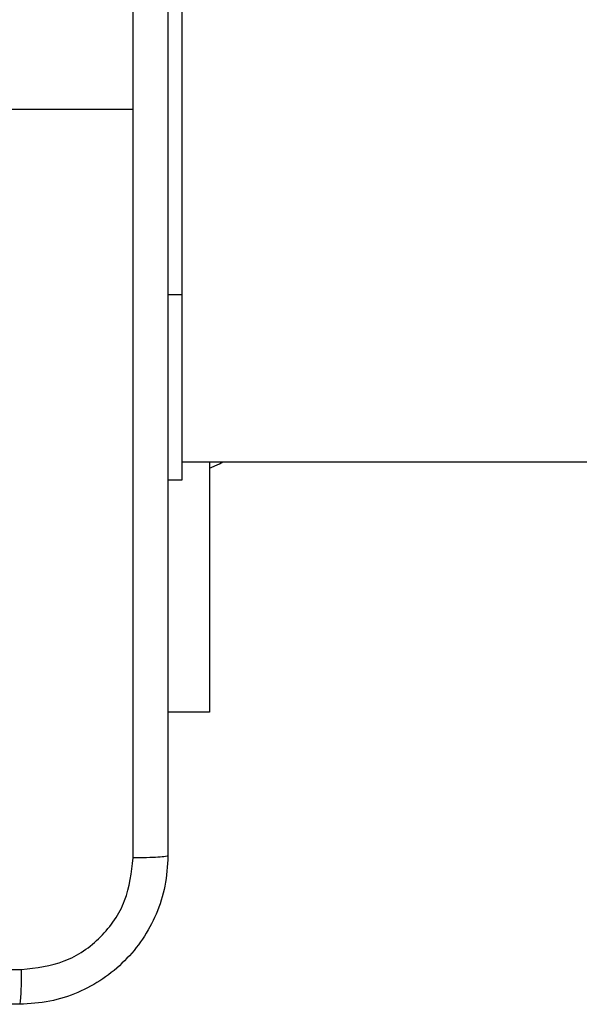
# Model space of a CAD drawing. Units: millimetres. Extents: x -468 to 1320, y 118 to 1106.
# Drawn here: x 405 to 408, y 318 to 324 of the extents above; entities that cross this region are included whole.
import ezdxf

# ---------------------------------------------------------------- set-up
doc = ezdxf.new("R2010")
doc.units = ezdxf.units.MM
doc.layers.add('VP-EQ', color=7, linetype='Continuous', true_color=0x8a3492)

# ---------------------------------------------------------------- blocks, each defined once
blk = doc.blocks.new('RC1463_')
at = {"color": 0, "linetype": 'Continuous', "lineweight": 25}
for p, q in [((405.5793, 324.2395), (405.5793, 322.2395)), ((404.0793, 323.2395), (405.3164, 323.2395)), ((405.5793, 322.2395), (405.5043, 322.2395)), ((405.5793, 322.2395), (405.5793, 321.2395)), ((405.5793, 321.3395), (423.8768, 321.3395)), ((405.7286, 321.3395), (405.7286, 319.9895)), ((405.5793, 321.2395), (405.5043, 321.2395)), ((405.7286, 319.9895), (405.5043, 319.9895))]:
    blk.add_line(p, q, dxfattribs=at)
at = {"color": 0, "linetype": 'Continuous', "lineweight": 25, "flags": 128}
blk.add_lwpolyline([(405.7286, 321.3045), (405.7815, 321.3288), (405.8005, 321.3395)], dxfattribs=at)
at = {"color": 0, "linetype": 'Continuous', "lineweight": 25}
for points, knots in [([(405.3165, 323.2395), (405.3165, 323.9124), (405.3165, 325.2584), (405.3166, 326.6029), (405.3166, 327.2752)], [0, 0, 0, 0, 0.499992, 1, 1, 1, 1]), ([(405.5043, 327.2645), (405.5043, 326.3705), (405.5043, 324.5823), (405.5043, 321.8966), (405.5043, 320.1084), (405.5043, 319.2145)], [0, 0, 0, 0, 0.333296, 0.666701, 1, 1, 1, 1]), ([(405.3166, 319.2037), (405.3166, 319.876), (405.3165, 321.2205), (405.3165, 322.5665), (405.3165, 323.2395)], [0, 0, 0, 0, 0.500008, 1, 1, 1, 1]), ([(405.5043, 319.2145), (405.501, 319.1599), (405.4946, 319.0523), (405.4297, 318.8521), (405.2842, 318.6344), (405.0665, 318.4889), (404.8663, 318.4241), (404.7588, 318.4177), (404.7043, 318.4145)], [0, 0, 0, 0, 0.130546, 0.257575, 0.500017, 0.742666, 0.869631, 1, 1, 1, 1]), ([(404.715, 318.6021), (404.7937, 318.6112), (404.9513, 318.6293), (405.1504, 318.7683), (405.2889, 318.9676), (405.3074, 319.125), (405.3166, 319.2037)], [0, 0, 0, 0, 0.249954, 0.500054, 0.749966, 1, 1, 1, 1]), ([(405.5043, 319.2145), (405.5015, 319.2131), (405.4959, 319.2104), (405.4531, 319.2069), (405.3913, 319.2045), (405.3415, 319.204), (405.3166, 319.2037)], [0, 0, 0, 0, 0.250402, 0.500126, 0.750061, 1, 1, 1, 1]), ([(396.6436, 318.6021), (397.54, 318.6022), (399.3329, 318.6022), (402.0257, 318.6022), (403.8186, 318.6022), (404.715, 318.6021)], [0, 0, 0, 0, 0.333336, 0.666664, 1, 1, 1, 1]), ([(404.7043, 318.4145), (404.7056, 318.4174), (404.7083, 318.4232), (404.7118, 318.4656), (404.7143, 318.5273), (404.7148, 318.5772), (404.715, 318.6021)], [0, 0, 0, 0, 0.2499394, 0.4998734, 0.7495972, 1, 1, 1, 1]), ([(404.7043, 318.4145), (403.8103, 318.4145), (402.0221, 318.4145), (399.3365, 318.4145), (397.5483, 318.4145), (396.6543, 318.4145)], [0, 0, 0, 0, 0.333296, 0.666701, 1, 1, 1, 1])]:
    blk.add_open_spline(points, degree=3, knots=knots, dxfattribs=at)
blk = doc.blocks.new('RC1463_2D')
at = {"layer": 'VP-EQ', "color": 0}
blk.add_blockref('RC1463_', (0, 0), dxfattribs=at)

msp = doc.modelspace()

# ---------------------------------------------------------------- block references
at = {"layer": 'VP-EQ', "color": 0}
msp.add_blockref('RC1463_2D', (0, 0), dxfattribs=at)

doc.saveas('drawing.dxf')
